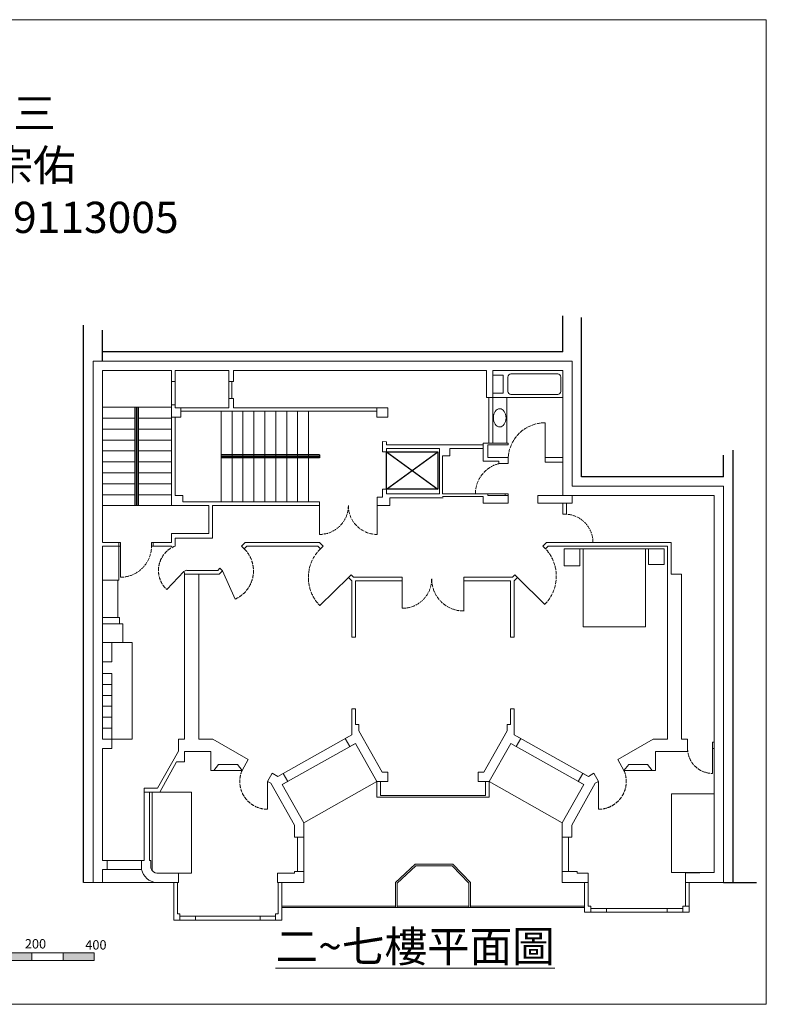
# Model space of a CAD drawing. Units: millimetres. Extents: x 574 to 5300, y -1166 to 1985.
# Drawn here: x 2909 to 5300, y -1166 to 1985 of the extents above; entities that cross this region are included whole.
import ezdxf

# ---------------------------------------------------------------- set-up
doc = ezdxf.new("R2010")
doc.units = ezdxf.units.MM
doc.linetypes.add('ACAD_ISO02W100', pattern=[15, 12, -3])
doc.layers.add('傢具', color=210, linetype='Continuous', lineweight=13)
doc.layers.add('外牆', color=92, linetype='Continuous')

msp = doc.modelspace()

# ---------------------------------------------------------------- hatches: boundary and pattern name
at = {"layer": '傢具'}
h = msp.add_hatch(color=7, dxfattribs=at)
h.paths.add_polyline_path([(2698, -1025.9), (2748, -1025.9), (2748, -1001.9), (2698, -1001.9)])
h.paths.add_polyline_path([(2848, -1025.9), (2948, -1025.9), (2948, -1001.9), (2848, -1001.9)])
h.paths.add_polyline_path([(3048, -1025.9), (3148, -1025.9), (3148, -1001.9), (3048, -1001.9)])

# ---------------------------------------------------------------- linework, layer by layer
at = {"color": 5}
for p, q in [((4648.5, 922.6), (4648.5, 1037)), ((4708.5, 522.6), (4708.5, 1032.2)), ((3114, -776.8), (3114, 1007.4)), ((3174, 892.6), (3174, 991.1)), ((4648.5, 922.6), (3174, 922.6)), ((3279.4, 429.9), (3279.4, 744.9)), ((3284.4, 429.9), (3284.4, 744.9)), ((3289.4, 429.9), (3289.4, 744.9)), ((4083.2, 482.4), (4248.5, 602.6)), ((4083.2, 602.6), (4248.5, 482.4)), ((5192.6, 607.1), (5192.6, -776.2)), ((3869.1, 592.4), (3554.1, 592.4)), ((3869.1, 587.4), (3554.1, 587.4)), ((3869.1, 582.4), (3554.1, 582.4)), ((3869.1, 592.4), (3869.1, 582.4)), ((5162.6, 522.6), (5162.6, 591.2)), ((5162.6, 522.6), (4708.5, 522.6)), ((5162.6, -776.2), (5267.9, -776.2))]:
    msp.add_line(p, q, dxfattribs=at)
at = {"color": 7, "lineweight": 0}
for p, q in [((3394.8, 827.6), (3394.8, 752.6)), ((3406.8, 827.6), (3406.8, 752.6)), ((3579, 827.6), (3579, 772.6)), ((3589, 827.6), (3589, 772.6)), ((4411.8, 776.1), (4411.8, 629.4)), ((4423.8, 776.1), (4423.8, 629.4)), ((4423.8, 776.1), (4648.5, 776.1)), ((4423.8, 776.1), (4468.8, 776.1)), ((4468.8, 776.1), (4468.8, 629.4)), ((3174, 744.9), (3394.8, 744.9)), ((3554.1, 442.2), (3554.1, 732.6)), ((3589.1, 442.2), (3589.1, 732.6)), ((3624.1, 442.2), (3624.1, 732.6)), ((3659.1, 442.2), (3659.1, 732.6)), ((3694.1, 442.2), (3694.1, 732.6)), ((3729.1, 442.2), (3729.1, 732.6)), ((3764.1, 442.2), (3764.1, 732.6)), ((3799.1, 442.2), (3799.1, 732.6)), ((3834.1, 442.2), (3834.1, 732.6)), ((3174, 709.9), (3279.4, 709.9)), ((3289.4, 709.9), (3394.8, 709.9)), ((4591.4, 576.9), (4591.4, 695.1)), ((3174, 674.9), (3279.4, 674.9)), ((3289.4, 674.9), (3394.8, 674.9)), ((3174, 639.9), (3279.4, 639.9)), ((3289.4, 639.9), (3394.8, 639.9)), ((3174, 604.9), (3279.4, 604.9)), ((3289.4, 604.9), (3394.8, 604.9)), ((3174, 569.9), (3279.4, 569.9)), ((3289.4, 569.9), (3394.8, 569.9)), ((3174, 534.9), (3279.4, 534.9)), ((3289.4, 534.9), (3394.8, 534.9)), ((3174, 499.9), (3279.4, 499.9)), ((3289.4, 499.9), (3394.8, 499.9)), ((3174, 464.9), (3279.4, 464.9)), ((3289.4, 464.9), (3394.8, 464.9)), ((4468.2, 467.4), (4368.2, 467.4)), ((3174, 429.9), (3394.8, 429.9)), ((3869.1, 430.2), (3869.1, 337.7)), ((4054.1, 430.2), (4054.1, 337.7)), ((4702.9, 291.6), (4652.9, 291.6)), ((4652.9, 291.6), (4652.9, 237.2)), ((4722.9, 291.6), (4702.9, 291.6)), ((4702.9, 291.6), (4702.9, 237.2)), ((4712.9, 291.6), (4712.9, 91.6)), ((4922.9, 291.6), (4722.9, 291.6)), ((4912.9, 41.6), (4912.9, 291.6)), ((4972.9, 291.6), (4922.9, 291.6)), ((4922.9, 291.6), (4922.9, 241.6)), ((4972.9, 241.6), (4972.9, 291.6)), ((3558.7, 221.1), (3599.2, 130.8)), ((4702.9, 237.2), (4652.9, 237.2)), ((4922.9, 241.6), (4972.9, 241.6)), ((3224, 71.5), (3224, 191.5)), ((3434.5, 219.3), (3380.2, 161.3)), ((3962.4, 199.8), (3870.4, 109.7)), ((4134.3, 189.2), (4134.3, 101.2)), ((4331, 189.2), (4331, 92.5)), ((4502.9, 199.8), (4590.6, 113.9)), ((3229, 71.5), (3174, 71.5)), ((3229, 71.5), (3224, 71.5)), ((3229, 51.5), (3229, 71.5)), ((4712.9, 91.6), (4712.9, 41.6)), ((3239, 51.5), (3174, 51.5)), ((3239, 51.5), (3229, 51.5)), ((3239, -8.5), (3239, 51.5)), ((4712.9, 41.6), (4912.9, 41.6)), ((3174, -8.5), (3239, -8.5)), ((3239, -8.5), (3269, -8.5)), ((3269, -8.5), (3269, -317.5)), ((3204, -107.5), (3174, -107.5)), ((3204, -142.5), (3204, -107.5)), ((3204, -142.5), (3174, -142.5)), ((3204, -177.5), (3204, -142.5)), ((3204, -177.5), (3174, -177.5)), ((3204, -212.5), (3204, -177.5)), ((3204, -212.5), (3174, -212.5)), ((3204, -247.5), (3204, -212.5)), ((3204, -247.5), (3174, -247.5)), ((3204, -282.5), (3204, -247.5)), ((3204, -282.5), (3174, -282.5)), ((3204, -317.5), (3204, -282.5)), ((3735.3, -437), (3972.8, -303.3)), ((4730, -437), (4492.5, -303.3)), ((3750, -463.1), (3984, -331.5)), ((4715.3, -463.1), (4481.3, -331.5)), ((5127.6, -337.5), (5127.6, -427.3)), ((3530.8, -417.5), (3621.4, -417.5)), ((3752.8, -427.2), (3735.3, -437)), ((3767.5, -453.3), (3752.8, -427.2)), ((4934.5, -417.5), (4844, -417.5)), ((3703, -453), (3703, -542.1)), ((3818.7, -585.1), (4052.7, -453.5)), ((4762.3, -453), (4762.3, -542.1)), ((3333.1, -486.9), (3459.8, -486.9)), ((3333.1, -737.7), (3333.1, -486.9)), ((3459.8, -486.9), (3459.8, -746.8)), ((4052.7, -503.5), (4412.7, -503.5)), ((4064.7, -498.5), (4400.7, -498.5)), ((3818.7, -585.1), (3818.7, -746.8)), ((4646.6, -585.1), (4646.6, -746.8)), ((3798.7, -741.8), (3798.7, -631.5)), ((4666.6, -741.8), (4666.6, -631.5)), ((3189, -706.2), (3308.1, -706.2)), ((4112.7, -776.8), (4175.8, -718.2)), ((4117.7, -779), (4177.8, -723.2)), ((4175.8, -718.2), (4295.8, -718.2)), ((4177.8, -723.2), (4293.7, -723.2)), ((4347.7, -778.9), (4293.7, -723.2)), ((4352.7, -776.8), (4295.8, -718.2)), ((3189, -734.7), (3299.5, -734.7)), ((3459.8, -746.8), (3348.8, -746.8)), ((3174, -776.8), (3357.2, -776.8)), ((4112.7, -776.8), (4112.7, -856.8)), ((4117.7, -779), (4117.7, -856.8)), ((4347.7, -856.8), (4347.7, -778.9)), ((4352.7, -856.8), (4352.7, -776.8)), ((3748.7, -851.8), (4112.7, -851.8)), ((3748.7, -856.8), (4717.6, -856.8)), ((4112.7, -856.8), (4352.7, -856.8)), ((4117.7, -851.8), (4347.7, -851.8)), ((4117.7, -851.8), (4347.7, -851.8)), ((4352.7, -851.8), (4717.6, -851.8)), ((5032.6, -859.8), (4737.8, -859.8)), ((5052.6, -871.8), (4737.8, -871.8)), ((3402.3, -896.8), (3748.7, -896.8)), ((3422.3, -884.8), (3728.7, -884.8))]:
    msp.add_line(p, q, dxfattribs=at)
msp.add_lwpolyline([(4482.3, 851.6), (4632, 851.6, -0.414214), (4642, 841.6), (4642, 795.5, -0.414214), (4632, 785.5), (4482.3, 785.5, -0.414214), (4472.3, 795.5), (4472.3, 841.6, -0.414214)], format="xyb", close=True, dxfattribs=at)
for points in [[(4457.1, 847.7), (4423.8, 847.7), (4423.8, 790.3), (4457.1, 790.3)], [(3226.6, 300.4), (3174, 300.4), (3174, 191.5), (3226.6, 191.5)], [(3174, -8.5), (3204, -8.5), (3204, -70.3), (3174, -70.3)], [(5132.6, -744.9), (4996.2, -744.9), (4996.2, -492.9), (5132.6, -492.9)]]:
    msp.add_lwpolyline(points, close=True, dxfattribs=at)
at = {"color": 5}
msp.add_lwpolyline([(4083.2, 602.6), (4248.5, 602.6), (4248.5, 482.4), (4083.2, 482.4)], close=True, dxfattribs=at)
at = {"color": 251, "linetype": 'ACAD_ISO02W100', "lineweight": 0}
for centre, radius, start, end in [((4591.4, 576.9), 118.2, 90, 180), ((4468.2, 467.4), 100, 104.0699, 180), ((3869.1, 430.2), 92.5, 270, 0), ((4054.1, 430.2), 92.5, 180, 270), ((4654.5, 312.2), 90.3, 0, 90), ((3231.6, 300.4), 99.7, 270, 0), ((3437.4, 222.5), 83.8, 111.4446, 226.896), ((3558.7, 221.1), 99, 294.1339, 45.5809), ((3962.4, 199.8), 128.8, 134.4191, 224.4191), ((4498.6, 204), 128.8, 315.5809, 45.5809), ((4134.3, 195.2), 94, 270, 0), ((4331, 195.2), 102.6, 180, 270), ((5127.6, -347.5), 79.8, 180, 270), ((3703, -453), 89.1, 156.5233, 270), ((4762.3, -453), 89.1, 270, 23.4767)]:
    msp.add_arc(centre, radius, start, end, dxfattribs=at)
at = {"color": 7, "lineweight": 0}
msp.add_ellipse((4446.4, 710.9), major_axis=(0, 29.2), ratio=0.689451, start_param=-1.570796, end_param=4.712389, dxfattribs=at)
at = {"layer": '傢具', "color": 7}
for p, q in [((3048, -1001.9), (3148, -1001.9)), ((3048, -1001.9), (3148, -1001.9)), ((3048, -1025.9), (3048, -1001.9)), ((2848, -1025.9), (3048, -1025.9)), ((3048, -1025.9), (3148, -1025.9))]:
    msp.add_line(p, q, dxfattribs=at)
for points in [[(2848, -1025.9), (2948, -1025.9), (2948, -1001.9), (2848, -1001.9)], [(3048, -1025.9), (3148, -1025.9), (3148, -1001.9), (3048, -1001.9)]]:
    msp.add_lwpolyline(points, close=True, dxfattribs=at)
at = {"layer": '外牆', "lineweight": 20}
for p, q in [((3144, -776.8), (3144, 892.6)), ((4678.5, 892.6), (3144, 892.6)), ((4678.5, 492.6), (4678.5, 892.6)), ((3394.8, 862.6), (3174, 862.6)), ((3174, 862.6), (3394.8, 862.6)), ((3174, 312.8), (3174, 862.6)), ((3394.8, 827.6), (3394.8, 862.6)), ((3394.8, 862.6), (3394.8, 827.6)), ((3578.9, 862.1), (3406.8, 862.6)), ((3406.8, 862.6), (3578.9, 862.1)), ((3406.8, 862.6), (3406.8, 827.6)), ((3578.9, 827.1), (3578.9, 862.1)), ((4403.8, 862.6), (3594, 862.6)), ((3594, 862.6), (4403.8, 862.6)), ((3594, 862.6), (3594, 827.6)), ((4403.8, 776.1), (4403.8, 862.6)), ((4423.8, 776.1), (4423.8, 862.6)), ((4648.5, 862.6), (4423.8, 862.6)), ((4648.5, 862.6), (4648.5, 462.6)), ((3406.8, 827.6), (3394.8, 827.6)), ((3594, 827.6), (3578.9, 827.6)), ((3406.8, 752.6), (3406.8, 764.8)), ((3594, 772.6), (3579, 772.6)), ((3579, 742.6), (3579, 772.6)), ((3594, 772.6), (3594, 742.6)), ((3594, 742.6), (3594, 772.6)), ((4403.8, 776.1), (4423.8, 776.1)), ((3394.8, 752.6), (3406.8, 752.6)), ((3394.8, 712.6), (3394.8, 752.6)), ((3406.8, 752.6), (3406.8, 742.6)), ((3424.8, 742.6), (3406.8, 742.6)), ((3424.8, 712.6), (3424.8, 742.6)), ((3424.8, 742.6), (3424.8, 732.6)), ((3579, 742.6), (3424.8, 742.6)), ((3424.8, 732.6), (4053.2, 732.6)), ((4053.2, 742.6), (3594, 742.6)), ((4053.2, 712.6), (4053.2, 742.6)), ((4053.2, 742.6), (4088.2, 742.6)), ((4088.2, 712.6), (4088.2, 742.6)), ((3394.8, 712.6), (3394.8, 535.2)), ((3394.8, 712.6), (3424.8, 712.6)), ((3406.8, 535.2), (3406.8, 712.6)), ((4083.2, 712.6), (4053.2, 712.6)), ((4088.2, 712.6), (4083.2, 712.6)), ((4071.2, 602.6), (4071.2, 635)), ((4071.2, 635), (4083.2, 634.6)), ((4083.2, 634.6), (4083.2, 624.4)), ((3406.8, 612.8), (3406.8, 612.8)), ((3406.8, 566.8), (3406.8, 612.8)), ((4083.2, 602.6), (4071.2, 602.6)), ((4253.2, 624.4), (4083.2, 624.4)), ((4083.2, 612.4), (4083.2, 602.6)), ((4253.2, 612.4), (4083.2, 612.4)), ((4253.2, 624.4), (4263.2, 624.4)), ((4253.2, 467.4), (4253.2, 612.4)), ((4263.2, 624.4), (4286.2, 624.4)), ((4286.2, 624.4), (4393.2, 624.4)), ((4286.2, 612.4), (4286.2, 589.4)), ((4393.2, 612.4), (4286.2, 612.4)), ((4393.2, 629.4), (4393.2, 589.4)), ((4393.2, 629.4), (4473.2, 629.4)), ((4473.2, 624.4), (4408.2, 624.4)), ((4408.2, 624.4), (4408.2, 584.4)), ((4473.2, 629.4), (4473.2, 624.4)), ((4263.2, 589.4), (4263.2, 467.4)), ((4286.2, 589.4), (4263.2, 589.4)), ((4393.2, 572.4), (4393.2, 589.4)), ((4443.2, 572.4), (4393.2, 572.4)), ((4408.2, 584.4), (4473.2, 584.4)), ((4443.2, 564.4), (4443.2, 572.4)), ((4473.2, 584.4), (4473.2, 564.4)), ((4591.4, 584.4), (4648.5, 584.4)), ((4591.4, 569.4), (4591.4, 584.4)), ((4648.5, 569.4), (4591.4, 569.4)), ((4648.5, 584.4), (4648.5, 569.4)), ((3406.8, 535.2), (3406.8, 566.8)), ((4453.2, 564.4), (4443.2, 564.4)), ((4473.2, 564.4), (4453.2, 564.4)), ((3394.8, 429.9), (3394.8, 535.2)), ((3406.8, 523.2), (3406.8, 535.2)), ((3406.8, 462.2), (3406.8, 523.2)), ((4071.2, 482.4), (4083.2, 482.4)), ((4071.2, 457.4), (4071.2, 482.4)), ((4083.2, 482.4), (4083.2, 467.4)), ((5162.6, 492.6), (4678.5, 492.6)), ((5162.6, 492.6), (5162.6, -776.2)), ((3431.8, 462.2), (3406.8, 462.2)), ((3431.8, 442.2), (3431.8, 462.2)), ((3526.8, 442.2), (3431.8, 442.2)), ((3526.8, 442.2), (3485.1, 442.2)), ((3526.8, 442.2), (3869.1, 442.2)), ((3869.1, 442.2), (3834.1, 442.2)), ((3869.1, 442.2), (3869.1, 430.2)), ((4054.1, 457.4), (4071.2, 457.4)), ((4054.1, 430.2), (4054.1, 457.4)), ((4083.2, 467.4), (4253.2, 467.4)), ((4094.1, 430.2), (4094.1, 455.4)), ((4094.1, 455.4), (4265.2, 455.4)), ((4263.2, 467.4), (4408.2, 467.4)), ((4263.2, 459.1), (4393.2, 459.1)), ((4393.2, 459.1), (4393.2, 437.4)), ((4408.2, 462.6), (4408.2, 467.4)), ((4473.2, 462.6), (4408.2, 462.6)), ((4473.2, 467.4), (4463.2, 467.4)), ((4463.2, 467.4), (4463.2, 462.6)), ((4473.2, 467.4), (4473.2, 462.6)), ((4473.2, 462.6), (4473.2, 437.4)), ((4600, 462.6), (4568.5, 462.6)), ((4568.5, 462.6), (4568.5, 437.4)), ((4648.5, 462.6), (4600, 462.6)), ((5132.6, 462.6), (4648.5, 462.6)), ((4678.5, 437.4), (4678.5, 462.6)), ((5132.6, -744.9), (5132.6, 462.6)), ((3406.8, 430.2), (3394.8, 429.9)), ((3514.8, 430.2), (3406.8, 430.2)), ((3514.8, 340.2), (3514.8, 430.2)), ((3526.8, 325.9), (3526.8, 430.2)), ((3869.1, 430.2), (3526.8, 430.2)), ((4054.1, 430.2), (4094.1, 430.2)), ((4393.2, 437.4), (4473.2, 437.4)), ((4568.5, 437.4), (4678.5, 437.4)), ((4648.5, 437.4), (4648.5, 402.4)), ((4660.5, 402.2), (4660.5, 437.4)), ((4648.5, 402.4), (4660.5, 402.4)), ((3526.8, 325.9), (3526.8, 360.9)), ((3394.8, 340.2), (3406.8, 340.2)), ((3394.8, 312.2), (3394.8, 340.2)), ((3406.8, 340.2), (3514.8, 340.2)), ((3406.8, 326.2), (3406.8, 300.4)), ((3514.8, 325.9), (3406.8, 326.2)), ((3526.8, 325.9), (3514.8, 325.9)), ((3226.6, 312.2), (3174, 312.2)), ((3174, 300.4), (3226.6, 300.4)), ((3174, -317.5), (3174, 300.4)), ((3226.6, 312.2), (3226.6, 300.4)), ((3226.6, 312.2), (3231.6, 312.2)), ((3231.6, 300.4), (3226.6, 300.4)), ((3231.6, 312.2), (3231.6, 300.4)), ((3231.6, 306.3), (3231.6, 200.8)), ((3331.3, 312.2), (3331.3, 300.4)), ((3336.3, 312.2), (3331.3, 312.2)), ((3331.3, 300.4), (3336.3, 300.4)), ((3336.3, 312.2), (3394.8, 312.2)), ((3336.3, 300.4), (3336.3, 312.2)), ((3336.3, 300.4), (3394.8, 300.4)), ((3394.8, 300.4), (3397.2, 296)), ((3619.5, 300.2), (3631.2, 312.2)), ((3619.5, 300.2), (3628, 291.8)), ((3628, 291.8), (3636.2, 300.2)), ((3631.2, 312.2), (3869.1, 312.2)), ((3864.1, 300.2), (3636.2, 300.2)), ((3872.2, 291.8), (3864.1, 300.2)), ((3880.8, 300.2), (3869.1, 312.2)), ((3880.8, 300.2), (3872.2, 291.8)), ((4584.5, 300.2), (4596.2, 312.2)), ((4584.5, 300.2), (4593.1, 291.8)), ((4593.1, 291.8), (4601.3, 300.2)), ((4994.8, 312.2), (4596.2, 312.2)), ((4601.3, 300.2), (4982.9, 300.2)), ((4982.9, 300.2), (4982.9, -317.5)), ((4994.8, 312.2), (4994.8, 210.5)), ((3434.5, 219.3), (3443.5, 223.7)), ((3444.1, 222.5), (3543.3, 222.5)), ((3543.3, 222.5), (3444.1, 222.5)), ((3543.3, 222.5), (3550.2, 229.5)), ((3548.3, 210.5), (3558.7, 221.1)), ((3558.7, 221.1), (3550.2, 229.5)), ((3434.5, 219.3), (3437.4, 213.2)), ((3437.4, 213.2), (3437.4, -317.5)), ((3548.3, 210.5), (3437.4, 210.5)), ((3482.4, 210.5), (3482.4, -317.5)), ((3962.4, 199.8), (3970.9, 208.2)), ((3972.8, 189.2), (3962.4, 199.8)), ((3977.8, 201.2), (3970.9, 208.2)), ((3972.8, 189.2), (3972.8, 9.2)), ((4134.3, 201.2), (3977.8, 201.2)), ((3984.8, 189.2), (4134.3, 189.2)), ((3984.8, 9.2), (3984.8, 189.2)), ((4134.3, 201.2), (4134.3, 189.2)), ((4331, 201.2), (4331, 189.2)), ((4331, 201.2), (4487.5, 201.2)), ((4480.5, 189.2), (4331, 189.2)), ((4480.5, 9.2), (4480.5, 189.2)), ((4487.5, 201.2), (4494.4, 208.2)), ((4492.5, 189.2), (4502.9, 199.8)), ((4492.5, 189.2), (4492.5, 9.2)), ((4502.9, 199.8), (4494.4, 208.2)), ((4994.8, 210.5), (5027.9, 210.5)), ((5027.9, 210.5), (5027.9, -317.5)), ((3972.8, 9.2), (3984.8, 9.2)), ((4492.5, 9.2), (4480.5, 9.2)), ((3174, -202.9), (3174, -282)), ((3972.8, -220.6), (3972.8, -270.6)), ((3984.8, -220.6), (3972.8, -220.6)), ((3984.8, -220.6), (3984.8, -270.6)), ((3984.8, -270.6), (3984.8, -220.6)), ((4480.5, -220.6), (4492.5, -220.6)), ((4480.5, -270.6), (4480.5, -220.6)), ((4480.5, -220.6), (4480.5, -270.6)), ((4492.5, -220.6), (4492.5, -270.6)), ((3972.8, -270.6), (3972.8, -303.3)), ((3995.4, -270.6), (3984.8, -270.6)), ((3995.4, -270.6), (3995.4, -290.6)), ((4469.9, -270.6), (4469.9, -290.6)), ((4469.9, -270.6), (4480.5, -270.6)), ((4492.5, -270.6), (4492.5, -303.3)), ((3972.8, -303.3), (3951.8, -315.1)), ((3966.6, -341.3), (3951.8, -315.1)), ((3951.8, -315.1), (3966.6, -341.3)), ((3995.4, -290.6), (4070.2, -423.5)), ((4469.9, -290.6), (4395.1, -423.5)), ((4492.5, -303.3), (4513.5, -315.1)), ((4498.7, -341.3), (4513.5, -315.1)), ((4513.5, -315.1), (4498.7, -341.3)), ((3174, -317.5), (3204, -317.5)), ((3204, -317.5), (3204, -347.2)), ((3269, -317.5), (3204, -317.5)), ((3437.4, -317.5), (3417.4, -317.5)), ((3417.4, -317.5), (3417.4, -355.6)), ((3482.4, -317.5), (3527.8, -317.5)), ((3641.3, -382.9), (3527.8, -317.5)), ((3984, -331.5), (3966.6, -341.3)), ((3966.6, -341.3), (3984, -331.5)), ((3984, -331.5), (4052.7, -453.5)), ((4481.3, -331.5), (4412.7, -453.5)), ((4481.3, -331.5), (4498.7, -341.3)), ((4498.7, -341.3), (4481.3, -331.5)), ((4824, -382.9), (4937.5, -317.5)), ((4982.9, -317.5), (4937.5, -317.5)), ((5027.9, -317.5), (5047.9, -317.5)), ((5047.9, -317.5), (5047.9, -357.5)), ((5132.6, -327.5), (5127.6, -327.5)), ((5127.6, -327.5), (5127.6, -347.5)), ((5132.6, -337.5), (5132.6, -327.5)), ((3174, -706.2), (3174, -347.2)), ((3174, -347.2), (3204, -347.2)), ((3417.4, -355.6), (3351, -474.9)), ((3520.8, -357.5), (3437.4, -357.5)), ((3437.4, -357.5), (3437.4, -390.6)), ((3520.8, -417.5), (3520.8, -357.5)), ((4944.5, -357.5), (5047.9, -357.5)), ((4944.5, -417.5), (4944.5, -357.5)), ((5127.6, -347.5), (5132.6, -347.5)), ((3411.6, -390.6), (3358.1, -486.9)), ((3437.4, -390.6), (3411.6, -390.6)), ((3546.1, -398.5), (3530.8, -417.5)), ((3606.1, -398.5), (3546.1, -398.5)), ((3621.4, -417.5), (3606.1, -398.5)), ((3641.3, -382.9), (3621.4, -417.5)), ((4824, -382.9), (4844, -417.5)), ((4844, -417.5), (4859.2, -398.5)), ((4859.2, -398.5), (4919.2, -398.5)), ((4919.2, -398.5), (4934.5, -417.5)), ((3530.8, -417.5), (3520.8, -417.5)), ((3718, -427), (3703, -453)), ((3735.3, -437), (3718, -427)), ((3735.3, -437), (3718, -427)), ((3718, -427), (3718, -427)), ((3735.3, -437), (3752.8, -427.2)), ((3752.8, -427.2), (3767.5, -453.3)), ((4087.7, -423.5), (4070.2, -423.5)), ((4087.7, -453.5), (4087.7, -423.5)), ((4377.7, -423.5), (4395.1, -423.5)), ((4377.7, -453.5), (4377.7, -423.5)), ((4697.8, -453.3), (4712.5, -427.2)), ((4697.8, -453.3), (4712.5, -427.2)), ((4712.5, -427.2), (4730, -437)), ((4712.5, -427.2), (4721.3, -432.1)), ((4721.3, -432.1), (4730, -437)), ((4730, -437), (4747.3, -427)), ((4730, -437), (4747.3, -427)), ((4747.3, -427), (4762.3, -453)), ((4747.3, -427), (4747.3, -427)), ((4934.5, -417.5), (4944.5, -417.5)), ((3713.2, -458.9), (3703, -453)), ((3788.7, -593), (3713.2, -458.9)), ((3750, -463.1), (3767.5, -453.3)), ((3767.5, -453.3), (3750, -463.1)), ((3818.7, -585.1), (3750, -463.1)), ((4052.7, -453.5), (4087.7, -453.5)), ((4052.7, -453.5), (4052.7, -503.5)), ((4052.7, -453.5), (4064.7, -453.5)), ((4064.7, -453.5), (4064.7, -498.5)), ((4412.7, -453.5), (4377.7, -453.5)), ((4412.7, -453.5), (4400.7, -453.5)), ((4400.7, -453.5), (4400.7, -498.5)), ((4646.6, -585.1), (4412.7, -453.5)), ((4412.7, -503.5), (4412.7, -453.5)), ((4646.6, -585.1), (4715.3, -463.1)), ((4676.6, -593), (4752.1, -458.9)), ((4715.3, -463.1), (4697.8, -453.3)), ((4715.3, -463.1), (4697.8, -453.3)), ((4752.1, -458.9), (4762.3, -453)), ((3308.1, -706.2), (3308.1, -474.9)), ((3308.1, -474.9), (3351, -474.9)), ((3358.1, -486.9), (3308.1, -486.9)), ((3324.5, -706.2), (3324.5, -486.9)), ((3788.7, -631.5), (3788.7, -593)), ((3818.7, -631.5), (3818.7, -585.1)), ((4646.6, -585.1), (4646.6, -631.5)), ((4676.6, -631.5), (4676.6, -593)), ((3818.7, -631.5), (3788.7, -631.5)), ((4646.6, -631.5), (4676.6, -631.5)), ((3189, -706.2), (3174, -706.2)), ((3189, -734.7), (3189, -706.2)), ((3299.5, -734.7), (3299.5, -706.2)), ((3329.5, -706.2), (3324.5, -706.2)), ((3329.5, -730.9), (3329.5, -706.2)), ((3174, -734.7), (3174, -776.8)), ((3189, -734.7), (3174, -734.7)), ((3417.3, -746.8), (3349.8, -746.9)), ((3417.3, -776.8), (3417.3, -746.8)), ((3417.3, -746.8), (3417.3, -746.8)), ((3735.2, -746.8), (3788.7, -746.8)), ((3735.2, -776.8), (3735.2, -746.8)), ((3808.7, -741.8), (3788.7, -741.8)), ((3788.7, -741.8), (3788.7, -746.8)), ((3818.7, -741.8), (3808.7, -741.8)), ((3818.7, -746.8), (3818.7, -741.8)), ((3818.7, -746.8), (3818.7, -776.8)), ((4646.6, -741.8), (4646.6, -776.8)), ((4694.6, -741.8), (4646.6, -741.8)), ((4694.6, -741.8), (4694.6, -746.8)), ((4694.6, -746.8), (4729.6, -746.8)), ((4729.6, -776.8), (4729.6, -746.8)), ((5040.6, -746.4), (5132.6, -744.9)), ((5040.6, -776.2), (5040.6, -746.4)), ((3174, -776.8), (3114, -776.8)), ((3357.2, -776.8), (3417.3, -776.8)), ((3417.3, -776.8), (3402.3, -776.8)), ((3402.3, -776.8), (3402.3, -896.8)), ((3414.3, -776.8), (3414.3, -876.8)), ((3750.2, -776.8), (3735.2, -776.8)), ((3736.7, -876.8), (3736.7, -776.8)), ((3818.7, -776.8), (3748.7, -776.8)), ((3748.7, -776.8), (3748.7, -806.8)), ((4646.6, -776.8), (4729.6, -776.8)), ((4717.6, -851.8), (4717.6, -776.8)), ((4729.6, -776.8), (4729.6, -851.8)), ((5162.6, -776.2), (5040.6, -776.2)), ((5040.6, -776.2), (5040.6, -851.8)), ((5052.6, -776.2), (5052.6, -851.8)), ((5162.6, -776.2), (5192.6, -776.2)), ((3748.7, -896.8), (3748.7, -806.8)), ((3402.3, -896.8), (3402.3, -881.8)), ((3414.3, -876.8), (3422.3, -876.8)), ((3422.3, -876.8), (3422.3, -896.8)), ((3736.7, -876.8), (3728.7, -876.8)), ((3728.7, -876.8), (3728.7, -896.8)), ((4717.6, -851.8), (4717.6, -856.8)), ((4717.6, -856.8), (4717.6, -871.8)), ((4717.8, -871.8), (4737.8, -871.8)), ((4729.6, -851.8), (4729.6, -851.8)), ((4737.8, -851.8), (4729.6, -851.8)), ((4737.8, -871.8), (4737.8, -851.8)), ((4737.8, -859.8), (4787.8, -859.8)), ((4737.8, -871.8), (4787.8, -871.8)), ((4787.8, -871.8), (4737.8, -871.8)), ((4787.8, -871.8), (4787.8, -859.8)), ((4787.8, -859.8), (4787.8, -871.8)), ((4982.6, -871.8), (4982.6, -859.8)), ((4982.6, -859.8), (5032.6, -859.8)), ((4982.6, -871.8), (5032.6, -871.8)), ((5052.6, -871.8), (4990.6, -871.8)), ((5040.6, -851.8), (5032.6, -851.8)), ((5032.6, -851.8), (5032.6, -871.8)), ((5052.6, -851.8), (5040.6, -851.8)), ((5052.6, -871.8), (5052.6, -851.8)), ((3422.3, -896.8), (3472.3, -896.8)), ((3472.3, -896.8), (3472.3, -884.8)), ((3678.7, -896.8), (3678.7, -884.8)), ((3728.7, -896.8), (3678.7, -896.8))]:
    msp.add_line(p, q, dxfattribs=at)
at = {"layer": '外牆', "color": 7, "lineweight": 20}
msp.add_line((2948, -1001.9), (3048, -1001.9), dxfattribs=at)
at = {"layer": '外牆', "color": 2, "lineweight": 20}
msp.add_lwpolyline([(574.3, 1985.5), (5299.8, 1985.5), (5299.8, -1166.5), (574.3, -1166.5)], close=True, dxfattribs=at)
at = {"layer": '外牆', "lineweight": 20}
for radius, start in [(53.4, 191.8919), (23.4, 198.0153)]:
    msp.add_arc((3351.7, -723.7), radius, start, 265.19, dxfattribs=at)

# ---------------------------------------------------------------- texts
at = {"color": 7, "lineweight": 0, "char_height": 100, "attachment_point": 1}
for s, insert, width in [('{\\fMingLiU|b0|i0|c136|p49;Immeuble du 25 bis, \\P           Rue Franklin,                   \\C30;四建築三\\C7;  \\P                paris,1902~03                   \\C30;陳宗佑\\P\\C2;Auguste Perret                                     \\C30;B9113005\\P\\C7;\\P          }', (726, 1902.8), 4527.834), ('{\\fPMingLiU|b0|i0|c136|p54;\\L二~七樓平面圖}', (3728.5, -931), 1298.617)]:
    msp.add_mtext(s, dxfattribs=dict(at, insert=insert, width=width))
at = {"layer": '傢具', "color": 0, "char_height": 5, "width": 102.168, "attachment_point": 1}
for s, insert in [('{\\H6x;200}', (2925.7, -957.8)), ('{\\H6x;400}', (3119.2, -961.2))]:
    msp.add_mtext(s, dxfattribs=dict(at, insert=insert))

doc.saveas('drawing.dxf')
